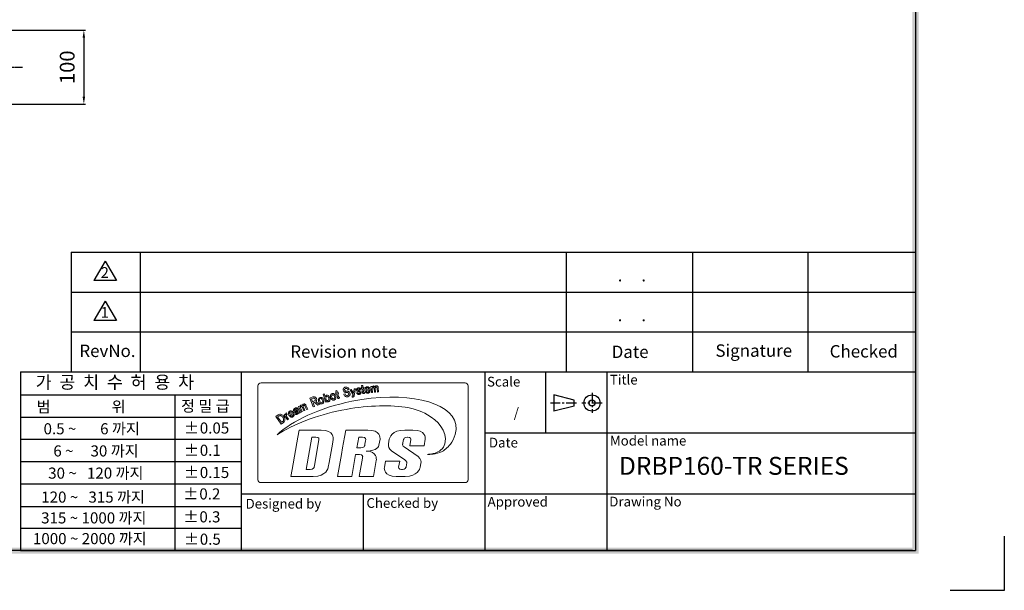
# Model space of a CAD drawing. Units: millimetres. Extents: x -65 to 24057, y -1582 to 10445.
# Drawn here: x 10993 to 12326, y 735 to 1507 of the extents above; entities that cross this region are included whole.
import ezdxf

# ---------------------------------------------------------------- set-up
doc = ezdxf.new("R2010")
doc.units = ezdxf.units.MM
doc.linetypes.add('CENTER', pattern=[2, 1.25, -0.25, 0.25, -0.25])
doc.layers.add('1', color=1, linetype='CENTER')
doc.layers.add('레이어 1', color=7, linetype='Continuous')
doc.styles.add('BOX', font='txt')
doc.styles.get("Standard").update_dxf_attribs({"font": 'txt', "bigfont": 'whgtxt.shx'})
doc.dimstyles.new('사본 ISO-25$0', dxfattribs={"dimtxt": 4, "dimasz": 3, "dimexe": 1.25, "dimexo": 0.625, "dimtad": 1, "dimdsep": 46, "dimtxsty": 'Standard', "dimcen": 2.5, "dimclrd": 5, "dimclre": 5, "dimclrt": 2, "dimadec": 0, "dimazin": 0, "dimtfac": 1, "dimtmove": 0, "dimatfit": 3, "dimfxl": 0, "dimarcsym": 0})

# ---------------------------------------------------------------- blocks, each defined once
blk = doc.blocks.new('block 3')
at = {"layer": '레이어 1', "color": 7, "lineweight": 0}
for points, knots in [([(19.815, -15.557), (19.815, -15.557), (19.815, -15.556), (19.815, -15.556), (19.818, -15.535), (19.861, -15.238), (19.398, -15.237), (19.398, -15.237), (19.385, -15.237), (19.385, -15.237), (19.385, -15.237), (19.131, -15.237), (19.131, -15.237), (19.131, -15.237), (18.645, -15.237), (18.645, -15.237), (18.645, -15.237), (18.602, -15.481), (18.602, -15.481), (18.602, -15.481), (18.408, -16.584), (18.408, -16.584), (18.408, -16.584), (18.365, -16.827), (18.365, -16.827), (18.365, -16.827), (18.851, -16.827), (18.851, -16.827), (18.851, -16.827), (19.104, -16.827), (19.104, -16.827), (19.104, -16.827), (19.133, -16.827), (19.133, -16.827), (19.582, -16.82), (19.643, -16.529), (19.647, -16.509), (19.647, -16.509), (19.647, -16.508), (19.647, -16.508), (19.647, -16.508), (19.676, -16.343), (19.676, -16.343), (19.676, -16.343), (19.786, -15.721), (19.786, -15.721), (19.786, -15.721), (19.815, -15.557), (19.815, -15.557)], [0, 0, 0, 0, 1, 1, 1, 2, 2, 2, 3, 3, 3, 4, 4, 4, 5, 5, 5, 6, 6, 6, 7, 7, 7, 8, 8, 8, 9, 9, 9, 10, 10, 10, 11, 11, 11, 12, 12, 12, 13, 13, 13, 14, 14, 14, 15, 15, 15, 16, 16, 16, 16]), ([(19.17, -16.458), (19.17, -16.458), (19.169, -16.458), (19.169, -16.458), (19.169, -16.458), (19.162, -16.501), (19.162, -16.501), (19.162, -16.501), (19.149, -16.583), (19.026, -16.584), (19.026, -16.584), (18.894, -16.584), (18.894, -16.584), (18.894, -16.584), (19.088, -15.481), (19.088, -15.481), (19.088, -15.481), (19.218, -15.481), (19.218, -15.481), (19.218, -15.481), (19.218, -15.481), (19.218, -15.481), (19.335, -15.481), (19.329, -15.553), (19.327, -15.563), (19.327, -15.563), (19.17, -16.458), (19.17, -16.458)], [0, 0, 0, 0, 1, 1, 1, 2, 2, 2, 3, 3, 3, 4, 4, 4, 5, 5, 5, 6, 6, 6, 7, 7, 7, 8, 8, 8, 9, 9, 9, 9]), ([(20.996, -15.237), (20.996, -15.237), (20.983, -15.237), (20.983, -15.237), (20.983, -15.237), (20.73, -15.237), (20.73, -15.237), (20.73, -15.237), (20.243, -15.237), (20.243, -15.237), (20.243, -15.237), (20.201, -15.481), (20.201, -15.481), (20.201, -15.481), (20.135, -15.851), (20.135, -15.851), (20.135, -15.851), (20.096, -16.075), (20.096, -16.075), (20.096, -16.075), (19.963, -16.827), (19.963, -16.827), (19.963, -16.827), (20.449, -16.827), (20.449, -16.827), (20.449, -16.827), (20.582, -16.075), (20.582, -16.075), (20.582, -16.075), (20.712, -16.075), (20.712, -16.075), (20.712, -16.075), (20.712, -16.075), (20.712, -16.075), (20.837, -16.075), (20.821, -16.158), (20.821, -16.158), (20.821, -16.158), (20.813, -16.201), (20.813, -16.201), (20.813, -16.201), (20.814, -16.201), (20.814, -16.201), (20.814, -16.201), (20.703, -16.827), (20.703, -16.827), (20.703, -16.827), (21.189, -16.827), (21.189, -16.827), (21.189, -16.827), (21.287, -16.274), (21.287, -16.274), (21.293, -16.226), (21.309, -15.97), (20.957, -15.962), (20.957, -15.962), (20.946, -15.962), (20.946, -15.962), (20.948, -15.962), (20.95, -15.962), (20.952, -15.962), (20.949, -15.962), (20.945, -15.961), (20.942, -15.961), (20.942, -15.961), (20.965, -15.961), (20.965, -15.961), (21.312, -15.955), (21.37, -15.789), (21.378, -15.758), (21.378, -15.758), (21.415, -15.549), (21.415, -15.549), (21.42, -15.501), (21.432, -15.238), (20.996, -15.237)], [0, 0, 0, 0, 1, 1, 1, 2, 2, 2, 3, 3, 3, 4, 4, 4, 5, 5, 5, 6, 6, 6, 7, 7, 7, 8, 8, 8, 9, 9, 9, 10, 10, 10, 11, 11, 11, 12, 12, 12, 13, 13, 13, 14, 14, 14, 15, 15, 15, 16, 16, 16, 17, 17, 17, 18, 18, 18, 19, 19, 19, 20, 20, 20, 21, 21, 21, 22, 22, 22, 23, 23, 23, 24, 24, 24, 25, 25, 25, 25]), ([(20.897, -15.725), (20.897, -15.725), (20.897, -15.725), (20.897, -15.725), (20.897, -15.725), (20.89, -15.768), (20.89, -15.768), (20.89, -15.768), (20.877, -15.85), (20.754, -15.851), (20.754, -15.851), (20.622, -15.851), (20.622, -15.851), (20.622, -15.851), (20.687, -15.481), (20.687, -15.481), (20.687, -15.481), (20.817, -15.481), (20.817, -15.481), (20.817, -15.481), (20.817, -15.481), (20.817, -15.481), (20.942, -15.481), (20.926, -15.564), (20.926, -15.564), (20.926, -15.564), (20.918, -15.607), (20.918, -15.607), (20.918, -15.607), (20.918, -15.607), (20.918, -15.607), (20.918, -15.607), (20.897, -15.725), (20.897, -15.725)], [0, 0, 0, 0, 1, 1, 1, 2, 2, 2, 3, 3, 3, 4, 4, 4, 5, 5, 5, 6, 6, 6, 7, 7, 7, 8, 8, 8, 9, 9, 9, 10, 10, 10, 11, 11, 11, 11]), ([(22.919, -15.778), (22.919, -15.778), (22.96, -15.549), (22.96, -15.549), (22.965, -15.5), (22.976, -15.238), (22.541, -15.237), (22.541, -15.237), (22.528, -15.237), (22.528, -15.237), (22.528, -15.237), (22.275, -15.237), (22.275, -15.237), (22.275, -15.237), (22.262, -15.237), (22.262, -15.237), (21.819, -15.238), (21.742, -15.51), (21.733, -15.552), (21.733, -15.552), (21.704, -15.714), (21.704, -15.714), (21.704, -15.714), (21.704, -15.714), (21.704, -15.714), (21.704, -15.714), (21.705, -15.713), (21.705, -15.713), (21.705, -15.714), (21.704, -15.715), (21.704, -15.716), (21.704, -15.716), (21.703, -15.731), (21.703, -15.731), (21.702, -15.777), (21.711, -15.875), (21.807, -15.946), (21.807, -15.946), (22.259, -16.259), (22.259, -16.259), (22.259, -16.259), (22.278, -16.272), (22.278, -16.272), (22.329, -16.308), (22.332, -16.341), (22.332, -16.353), (22.332, -16.353), (22.331, -16.356), (22.331, -16.356), (22.331, -16.356), (22.306, -16.501), (22.306, -16.501), (22.306, -16.501), (22.305, -16.505), (22.305, -16.505), (22.3, -16.522), (22.277, -16.579), (22.18, -16.584), (22.18, -16.584), (22.148, -16.584), (22.148, -16.584), (22.046, -16.579), (22.05, -16.514), (22.052, -16.503), (22.052, -16.503), (22.087, -16.301), (22.087, -16.301), (22.087, -16.301), (21.601, -16.301), (21.601, -16.301), (21.601, -16.301), (21.564, -16.513), (21.564, -16.513), (21.558, -16.554), (21.539, -16.82), (21.966, -16.827), (21.966, -16.827), (21.994, -16.827), (21.994, -16.827), (21.994, -16.827), (22.248, -16.827), (22.248, -16.827), (22.248, -16.827), (22.276, -16.827), (22.276, -16.827), (22.698, -16.821), (22.778, -16.564), (22.789, -16.515), (22.789, -16.515), (22.815, -16.371), (22.815, -16.371), (22.819, -16.34), (22.824, -16.221), (22.714, -16.139), (22.714, -16.139), (22.242, -15.812), (22.242, -15.812), (22.19, -15.776), (22.187, -15.742), (22.188, -15.73), (22.188, -15.73), (22.189, -15.726), (22.189, -15.726), (22.189, -15.726), (22.189, -15.726), (22.189, -15.726), (22.189, -15.726), (22.191, -15.715), (22.191, -15.715), (22.191, -15.715), (22.198, -15.671), (22.198, -15.671), (22.198, -15.671), (22.218, -15.562), (22.218, -15.562), (22.22, -15.551), (22.24, -15.481), (22.355, -15.481), (22.355, -15.481), (22.355, -15.481), (22.355, -15.481), (22.355, -15.481), (22.362, -15.481), (22.362, -15.481), (22.362, -15.481), (22.362, -15.481), (22.362, -15.481), (22.47, -15.481), (22.473, -15.542), (22.472, -15.56), (22.472, -15.56), (22.433, -15.778), (22.433, -15.778), (22.433, -15.778), (22.919, -15.778), (22.919, -15.778)], [0, 0, 0, 0, 1, 1, 1, 2, 2, 2, 3, 3, 3, 4, 4, 4, 5, 5, 5, 6, 6, 6, 7, 7, 7, 8, 8, 8, 9, 9, 9, 10, 10, 10, 11, 11, 11, 12, 12, 12, 13, 13, 13, 14, 14, 14, 15, 15, 15, 16, 16, 16, 17, 17, 17, 18, 18, 18, 19, 19, 19, 20, 20, 20, 21, 21, 21, 22, 22, 22, 23, 23, 23, 24, 24, 24, 25, 25, 25, 26, 26, 26, 27, 27, 27, 28, 28, 28, 29, 29, 29, 30, 30, 30, 31, 31, 31, 32, 32, 32, 33, 33, 33, 34, 34, 34, 35, 35, 35, 36, 36, 36, 37, 37, 37, 38, 38, 38, 39, 39, 39, 40, 40, 40, 41, 41, 41, 42, 42, 42, 43, 43, 43, 44, 44, 44, 45, 45, 45, 45])]:
    blk.add_open_spline(points, degree=3, knots=knots, dxfattribs=at)
blk = doc.blocks.new('block 4')
at = {"layer": '레이어 1', "color": 7, "lineweight": 0}
for points, knots in [([(20.26, -14.097), (20.245, -14.094), (20.231, -14.087), (20.22, -14.078), (20.208, -14.07), (20.198, -14.059), (20.19, -14.047), (20.183, -14.034), (20.178, -14.021), (20.176, -14.007), (20.176, -14.007), (20.218, -13.998), (20.218, -13.998), (20.223, -14.019), (20.233, -14.034), (20.248, -14.044), (20.264, -14.054), (20.281, -14.057), (20.3, -14.053), (20.317, -14.05), (20.329, -14.043), (20.337, -14.033), (20.345, -14.023), (20.349, -14.011), (20.349, -13.998), (20.348, -13.987), (20.345, -13.979), (20.34, -13.973), (20.335, -13.967), (20.328, -13.963), (20.321, -13.959), (20.313, -13.956), (20.305, -13.954), (20.296, -13.953), (20.287, -13.952), (20.279, -13.951), (20.272, -13.951), (20.269, -13.95), (20.265, -13.95), (20.262, -13.95), (20.258, -13.95), (20.254, -13.95), (20.251, -13.949), (20.247, -13.949), (20.244, -13.949), (20.24, -13.948), (20.237, -13.948), (20.233, -13.947), (20.229, -13.946), (20.21, -13.942), (20.194, -13.935), (20.181, -13.923), (20.168, -13.912), (20.16, -13.896), (20.157, -13.875), (20.155, -13.865), (20.155, -13.855), (20.157, -13.844), (20.159, -13.833), (20.163, -13.823), (20.169, -13.813), (20.176, -13.803), (20.184, -13.794), (20.195, -13.786), (20.206, -13.778), (20.22, -13.773), (20.236, -13.769), (20.254, -13.765), (20.271, -13.766), (20.285, -13.77), (20.299, -13.775), (20.311, -13.782), (20.322, -13.791), (20.331, -13.799), (20.339, -13.809), (20.345, -13.82), (20.351, -13.831), (20.355, -13.841), (20.356, -13.849), (20.356, -13.849), (20.314, -13.859), (20.314, -13.859), (20.31, -13.843), (20.303, -13.831), (20.291, -13.822), (20.279, -13.812), (20.264, -13.809), (20.246, -13.813), (20.228, -13.817), (20.216, -13.824), (20.21, -13.835), (20.204, -13.846), (20.202, -13.857), (20.204, -13.868), (20.206, -13.88), (20.211, -13.889), (20.22, -13.894), (20.228, -13.899), (20.238, -13.902), (20.247, -13.904), (20.25, -13.904), (20.253, -13.905), (20.256, -13.905), (20.259, -13.905), (20.262, -13.906), (20.266, -13.906), (20.269, -13.906), (20.272, -13.906), (20.275, -13.906), (20.279, -13.907), (20.283, -13.907), (20.286, -13.907), (20.294, -13.908), (20.301, -13.909), (20.309, -13.91), (20.317, -13.911), (20.325, -13.913), (20.333, -13.915), (20.348, -13.92), (20.362, -13.928), (20.373, -13.941), (20.385, -13.953), (20.392, -13.969), (20.394, -13.987), (20.396, -13.999), (20.395, -14.011), (20.392, -14.022), (20.39, -14.034), (20.385, -14.045), (20.378, -14.055), (20.371, -14.065), (20.362, -14.074), (20.35, -14.081), (20.338, -14.088), (20.325, -14.094), (20.309, -14.097), (20.291, -14.101), (20.275, -14.101), (20.26, -14.097)], [0, 0, 0, 0, 1, 1, 1, 2, 2, 2, 3, 3, 3, 4, 4, 4, 5, 5, 5, 6, 6, 6, 7, 7, 7, 8, 8, 8, 9, 9, 9, 10, 10, 10, 11, 11, 11, 12, 12, 12, 13, 13, 13, 14, 14, 14, 15, 15, 15, 16, 16, 16, 17, 17, 17, 18, 18, 18, 19, 19, 19, 20, 20, 20, 21, 21, 21, 22, 22, 22, 23, 23, 23, 24, 24, 24, 25, 25, 25, 26, 26, 26, 27, 27, 27, 28, 28, 28, 29, 29, 29, 30, 30, 30, 31, 31, 31, 32, 32, 32, 33, 33, 33, 34, 34, 34, 35, 35, 35, 36, 36, 36, 37, 37, 37, 38, 38, 38, 39, 39, 39, 40, 40, 40, 41, 41, 41, 42, 42, 42, 43, 43, 43, 44, 44, 44, 45, 45, 45, 46, 46, 46, 46]), ([(20.669, -14.02), (20.657, -14.016), (20.648, -14.011), (20.64, -14.004), (20.632, -13.998), (20.626, -13.99), (20.622, -13.983), (20.618, -13.975), (20.616, -13.968), (20.615, -13.962), (20.615, -13.962), (20.653, -13.955), (20.653, -13.955), (20.654, -13.964), (20.66, -13.972), (20.668, -13.978), (20.677, -13.984), (20.688, -13.985), (20.701, -13.983), (20.712, -13.982), (20.721, -13.978), (20.726, -13.972), (20.732, -13.966), (20.735, -13.96), (20.734, -13.953), (20.734, -13.947), (20.732, -13.942), (20.728, -13.939), (20.724, -13.935), (20.719, -13.932), (20.712, -13.93), (20.707, -13.929), (20.702, -13.928), (20.697, -13.927), (20.691, -13.926), (20.686, -13.925), (20.681, -13.925), (20.678, -13.924), (20.675, -13.924), (20.673, -13.924), (20.67, -13.923), (20.668, -13.923), (20.665, -13.923), (20.663, -13.922), (20.661, -13.922), (20.658, -13.922), (20.656, -13.921), (20.654, -13.921), (20.652, -13.92), (20.639, -13.917), (20.628, -13.912), (20.62, -13.904), (20.612, -13.896), (20.608, -13.885), (20.607, -13.871), (20.606, -13.864), (20.606, -13.856), (20.609, -13.848), (20.611, -13.841), (20.614, -13.833), (20.62, -13.826), (20.625, -13.82), (20.631, -13.814), (20.64, -13.809), (20.648, -13.804), (20.657, -13.8), (20.669, -13.798), (20.68, -13.796), (20.691, -13.797), (20.701, -13.799), (20.712, -13.802), (20.72, -13.806), (20.728, -13.811), (20.735, -13.816), (20.74, -13.823), (20.745, -13.83), (20.749, -13.837), (20.752, -13.845), (20.753, -13.852), (20.753, -13.852), (20.716, -13.858), (20.716, -13.858), (20.715, -13.852), (20.711, -13.847), (20.704, -13.841), (20.697, -13.836), (20.688, -13.834), (20.677, -13.836), (20.666, -13.838), (20.658, -13.841), (20.652, -13.846), (20.647, -13.851), (20.645, -13.857), (20.645, -13.865), (20.646, -13.872), (20.649, -13.877), (20.653, -13.88), (20.658, -13.883), (20.664, -13.885), (20.671, -13.887), (20.676, -13.888), (20.681, -13.889), (20.687, -13.889), (20.692, -13.89), (20.697, -13.89), (20.702, -13.891), (20.708, -13.891), (20.713, -13.892), (20.718, -13.893), (20.723, -13.894), (20.728, -13.895), (20.733, -13.897), (20.751, -13.904), (20.763, -13.913), (20.769, -13.926), (20.775, -13.939), (20.776, -13.952), (20.772, -13.965), (20.769, -13.979), (20.762, -13.991), (20.751, -14.001), (20.739, -14.012), (20.725, -14.019), (20.709, -14.022), (20.693, -14.024), (20.68, -14.024), (20.669, -14.02)], [0, 0, 0, 0, 1, 1, 1, 2, 2, 2, 3, 3, 3, 4, 4, 4, 5, 5, 5, 6, 6, 6, 7, 7, 7, 8, 8, 8, 9, 9, 9, 10, 10, 10, 11, 11, 11, 12, 12, 12, 13, 13, 13, 14, 14, 14, 15, 15, 15, 16, 16, 16, 17, 17, 17, 18, 18, 18, 19, 19, 19, 20, 20, 20, 21, 21, 21, 22, 22, 22, 23, 23, 23, 24, 24, 24, 25, 25, 25, 26, 26, 26, 27, 27, 27, 28, 28, 28, 29, 29, 29, 30, 30, 30, 31, 31, 31, 32, 32, 32, 33, 33, 33, 34, 34, 34, 35, 35, 35, 36, 36, 36, 37, 37, 37, 38, 38, 38, 39, 39, 39, 40, 40, 40, 41, 41, 41, 42, 42, 42, 42]), ([(20.852, -13.927), (20.852, -13.929), (20.853, -13.931), (20.853, -13.933), (20.853, -13.934), (20.854, -13.936), (20.854, -13.938), (20.855, -13.94), (20.855, -13.941), (20.856, -13.943), (20.857, -13.944), (20.859, -13.945), (20.86, -13.946), (20.863, -13.948), (20.866, -13.949), (20.869, -13.949), (20.872, -13.95), (20.876, -13.949), (20.881, -13.949), (20.881, -13.949), (20.886, -13.986), (20.886, -13.986), (20.886, -13.986), (20.863, -13.989), (20.863, -13.989), (20.856, -13.99), (20.849, -13.99), (20.844, -13.988), (20.838, -13.986), (20.833, -13.983), (20.829, -13.979), (20.824, -13.975), (20.821, -13.97), (20.818, -13.964), (20.816, -13.958), (20.814, -13.95), (20.813, -13.941), (20.813, -13.941), (20.796, -13.823), (20.796, -13.823), (20.796, -13.823), (20.774, -13.826), (20.774, -13.826), (20.774, -13.826), (20.768, -13.788), (20.768, -13.788), (20.768, -13.788), (20.79, -13.785), (20.79, -13.785), (20.79, -13.785), (20.781, -13.72), (20.781, -13.72), (20.781, -13.72), (20.822, -13.714), (20.822, -13.714), (20.822, -13.714), (20.831, -13.779), (20.831, -13.779), (20.831, -13.779), (20.857, -13.775), (20.857, -13.775), (20.857, -13.775), (20.862, -13.814), (20.862, -13.814), (20.862, -13.814), (20.836, -13.817), (20.836, -13.817), (20.836, -13.817), (20.852, -13.927), (20.852, -13.927)], [0, 0, 0, 0, 1, 1, 1, 2, 2, 2, 3, 3, 3, 4, 4, 4, 5, 5, 5, 6, 6, 6, 7, 7, 7, 8, 8, 8, 9, 9, 9, 10, 10, 10, 11, 11, 11, 12, 12, 12, 13, 13, 13, 14, 14, 14, 15, 15, 15, 16, 16, 16, 17, 17, 17, 18, 18, 18, 19, 19, 19, 20, 20, 20, 21, 21, 21, 22, 22, 22, 23, 23, 23, 23]), ([(20.945, -13.908), (20.949, -13.915), (20.953, -13.921), (20.958, -13.926), (20.963, -13.931), (20.968, -13.935), (20.974, -13.938), (20.981, -13.941), (20.988, -13.942), (20.995, -13.941), (21.006, -13.94), (21.015, -13.936), (21.021, -13.93), (21.027, -13.924), (21.031, -13.918), (21.033, -13.912), (21.033, -13.912), (21.075, -13.907), (21.075, -13.907), (21.074, -13.914), (21.071, -13.921), (21.068, -13.929), (21.064, -13.937), (21.06, -13.944), (21.054, -13.95), (21.048, -13.957), (21.041, -13.963), (21.032, -13.968), (21.023, -13.973), (21.012, -13.976), (21, -13.978), (20.987, -13.98), (20.974, -13.978), (20.962, -13.974), (20.95, -13.969), (20.94, -13.963), (20.93, -13.954), (20.921, -13.945), (20.914, -13.934), (20.908, -13.921), (20.902, -13.908), (20.898, -13.894), (20.896, -13.879), (20.894, -13.863), (20.895, -13.849), (20.897, -13.835), (20.9, -13.821), (20.904, -13.808), (20.911, -13.797), (20.917, -13.786), (20.926, -13.777), (20.936, -13.77), (20.947, -13.763), (20.959, -13.758), (20.973, -13.756), (20.985, -13.755), (20.997, -13.756), (21.008, -13.76), (21.02, -13.764), (21.031, -13.77), (21.04, -13.78), (21.05, -13.789), (21.058, -13.801), (21.064, -13.816), (21.071, -13.831), (21.074, -13.849), (21.076, -13.87), (21.076, -13.87), (20.939, -13.887), (20.939, -13.887), (20.94, -13.894), (20.942, -13.901), (20.945, -13.908)], [0, 0, 0, 0, 1, 1, 1, 2, 2, 2, 3, 3, 3, 4, 4, 4, 5, 5, 5, 6, 6, 6, 7, 7, 7, 8, 8, 8, 9, 9, 9, 10, 10, 10, 11, 11, 11, 12, 12, 12, 13, 13, 13, 14, 14, 14, 15, 15, 15, 16, 16, 16, 17, 17, 17, 18, 18, 18, 19, 19, 19, 20, 20, 20, 21, 21, 21, 22, 22, 22, 23, 23, 23, 24, 24, 24, 24]), ([(20.946, -13.812), (20.939, -13.823), (20.935, -13.836), (20.936, -13.852), (20.936, -13.852), (21.03, -13.84), (21.03, -13.84), (21.026, -13.824), (21.019, -13.812), (21.01, -13.804), (21, -13.796), (20.989, -13.792), (20.977, -13.794), (20.964, -13.795), (20.954, -13.802), (20.946, -13.812)], [0, 0, 0, 0, 1, 1, 1, 2, 2, 2, 3, 3, 3, 4, 4, 4, 5, 5, 5, 5]), ([(21.313, -13.812), (21.312, -13.798), (21.309, -13.786), (21.304, -13.777), (21.299, -13.769), (21.292, -13.765), (21.281, -13.766), (21.271, -13.767), (21.264, -13.773), (21.259, -13.782), (21.253, -13.792), (21.251, -13.805), (21.253, -13.822), (21.253, -13.822), (21.264, -13.945), (21.264, -13.945), (21.264, -13.945), (21.223, -13.948), (21.223, -13.948), (21.223, -13.948), (21.212, -13.821), (21.212, -13.821), (21.211, -13.806), (21.208, -13.795), (21.203, -13.786), (21.198, -13.778), (21.191, -13.774), (21.18, -13.775), (21.17, -13.776), (21.163, -13.782), (21.158, -13.791), (21.153, -13.801), (21.151, -13.814), (21.152, -13.831), (21.152, -13.831), (21.163, -13.954), (21.163, -13.954), (21.163, -13.954), (21.122, -13.957), (21.122, -13.957), (21.122, -13.957), (21.104, -13.748), (21.104, -13.748), (21.104, -13.748), (21.145, -13.744), (21.145, -13.744), (21.145, -13.744), (21.146, -13.763), (21.146, -13.763), (21.15, -13.757), (21.156, -13.75), (21.164, -13.744), (21.172, -13.737), (21.181, -13.733), (21.192, -13.732), (21.202, -13.732), (21.21, -13.734), (21.219, -13.739), (21.227, -13.744), (21.233, -13.751), (21.238, -13.759), (21.244, -13.748), (21.252, -13.74), (21.261, -13.733), (21.27, -13.727), (21.281, -13.724), (21.295, -13.724), (21.303, -13.724), (21.311, -13.726), (21.318, -13.73), (21.325, -13.733), (21.33, -13.738), (21.335, -13.745), (21.34, -13.751), (21.344, -13.758), (21.347, -13.766), (21.349, -13.774), (21.351, -13.782), (21.352, -13.791), (21.352, -13.791), (21.365, -13.936), (21.365, -13.936), (21.365, -13.936), (21.324, -13.94), (21.324, -13.94), (21.324, -13.94), (21.313, -13.812), (21.313, -13.812)], [0, 0, 0, 0, 1, 1, 1, 2, 2, 2, 3, 3, 3, 4, 4, 4, 5, 5, 5, 6, 6, 6, 7, 7, 7, 8, 8, 8, 9, 9, 9, 10, 10, 10, 11, 11, 11, 12, 12, 12, 13, 13, 13, 14, 14, 14, 15, 15, 15, 16, 16, 16, 17, 17, 17, 18, 18, 18, 19, 19, 19, 20, 20, 20, 21, 21, 21, 22, 22, 22, 23, 23, 23, 24, 24, 24, 25, 25, 25, 26, 26, 26, 27, 27, 27, 28, 28, 28, 29, 29, 29, 29]), ([(19.173, -14.293), (19.173, -14.293), (19.126, -14.311), (19.126, -14.311), (19.126, -14.311), (19.171, -14.428), (19.171, -14.428), (19.171, -14.428), (19.13, -14.444), (19.13, -14.444), (19.13, -14.444), (19.016, -14.148), (19.016, -14.148), (19.016, -14.148), (19.123, -14.107), (19.123, -14.107), (19.135, -14.102), (19.148, -14.1), (19.16, -14.101), (19.172, -14.101), (19.184, -14.104), (19.195, -14.109), (19.206, -14.114), (19.216, -14.121), (19.224, -14.129), (19.233, -14.138), (19.24, -14.149), (19.244, -14.161), (19.252, -14.181), (19.253, -14.202), (19.248, -14.222), (19.243, -14.242), (19.234, -14.259), (19.219, -14.271), (19.219, -14.271), (19.34, -14.363), (19.34, -14.363), (19.34, -14.363), (19.29, -14.383), (19.29, -14.383), (19.29, -14.383), (19.173, -14.293), (19.173, -14.293)], [0, 0, 0, 0, 1, 1, 1, 2, 2, 2, 3, 3, 3, 4, 4, 4, 5, 5, 5, 6, 6, 6, 7, 7, 7, 8, 8, 8, 9, 9, 9, 10, 10, 10, 11, 11, 11, 12, 12, 12, 13, 13, 13, 14, 14, 14, 14]), ([(19.4, -14.343), (19.387, -14.341), (19.375, -14.337), (19.364, -14.329), (19.353, -14.322), (19.344, -14.313), (19.335, -14.301), (19.327, -14.29), (19.32, -14.276), (19.315, -14.262), (19.31, -14.247), (19.307, -14.233), (19.307, -14.218), (19.306, -14.204), (19.308, -14.191), (19.312, -14.178), (19.316, -14.166), (19.323, -14.155), (19.331, -14.146), (19.34, -14.136), (19.351, -14.129), (19.365, -14.124), (19.378, -14.12), (19.391, -14.119), (19.403, -14.121), (19.416, -14.123), (19.428, -14.127), (19.439, -14.134), (19.45, -14.142), (19.459, -14.151), (19.468, -14.163), (19.476, -14.174), (19.483, -14.187), (19.488, -14.202), (19.493, -14.216), (19.496, -14.231), (19.496, -14.245), (19.497, -14.26), (19.495, -14.273), (19.491, -14.285), (19.487, -14.298), (19.481, -14.309), (19.472, -14.318), (19.463, -14.328), (19.452, -14.335), (19.439, -14.339), (19.425, -14.344), (19.412, -14.345), (19.4, -14.343)], [0, 0, 0, 0, 1, 1, 1, 2, 2, 2, 3, 3, 3, 4, 4, 4, 5, 5, 5, 6, 6, 6, 7, 7, 7, 8, 8, 8, 9, 9, 9, 10, 10, 10, 11, 11, 11, 12, 12, 12, 13, 13, 13, 14, 14, 14, 15, 15, 15, 16, 16, 16, 16]), ([(19.621, -14.269), (19.61, -14.266), (19.6, -14.262), (19.59, -14.255), (19.59, -14.255), (19.596, -14.277), (19.596, -14.277), (19.596, -14.277), (19.558, -14.289), (19.558, -14.289), (19.558, -14.289), (19.47, -14.01), (19.47, -14.01), (19.47, -14.01), (19.509, -13.998), (19.509, -13.998), (19.509, -13.998), (19.54, -14.095), (19.54, -14.095), (19.544, -14.084), (19.55, -14.075), (19.558, -14.067), (19.566, -14.059), (19.575, -14.053), (19.586, -14.05), (19.598, -14.046), (19.61, -14.045), (19.622, -14.048), (19.633, -14.05), (19.644, -14.055), (19.654, -14.062), (19.664, -14.07), (19.673, -14.08), (19.68, -14.092), (19.688, -14.104), (19.695, -14.118), (19.7, -14.133), (19.705, -14.149), (19.707, -14.164), (19.708, -14.178), (19.708, -14.193), (19.706, -14.206), (19.702, -14.218), (19.699, -14.23), (19.693, -14.24), (19.684, -14.248), (19.676, -14.257), (19.666, -14.263), (19.654, -14.267), (19.644, -14.27), (19.633, -14.271), (19.621, -14.269)], [0, 0, 0, 0, 1, 1, 1, 2, 2, 2, 3, 3, 3, 4, 4, 4, 5, 5, 5, 6, 6, 6, 7, 7, 7, 8, 8, 8, 9, 9, 9, 10, 10, 10, 11, 11, 11, 12, 12, 12, 13, 13, 13, 14, 14, 14, 15, 15, 15, 16, 16, 16, 17, 17, 17, 17]), ([(19.56, -14.12), (19.556, -14.136), (19.556, -14.154), (19.563, -14.176), (19.57, -14.198), (19.58, -14.213), (19.593, -14.224), (19.606, -14.234), (19.62, -14.237), (19.635, -14.232), (19.649, -14.228), (19.659, -14.218), (19.663, -14.202), (19.668, -14.186), (19.667, -14.167), (19.66, -14.145), (19.654, -14.124), (19.644, -14.108), (19.631, -14.098), (19.618, -14.087), (19.604, -14.084), (19.59, -14.089), (19.575, -14.093), (19.565, -14.104), (19.56, -14.12)], [0, 0, 0, 0, 1, 1, 1, 2, 2, 2, 3, 3, 3, 4, 4, 4, 5, 5, 5, 6, 6, 6, 7, 7, 7, 8, 8, 8, 8]), ([(19.804, -14.214), (19.792, -14.211), (19.78, -14.206), (19.77, -14.198), (19.759, -14.19), (19.75, -14.18), (19.743, -14.168), (19.735, -14.156), (19.729, -14.143), (19.725, -14.128), (19.721, -14.113), (19.719, -14.098), (19.719, -14.084), (19.719, -14.069), (19.722, -14.056), (19.726, -14.044), (19.731, -14.032), (19.738, -14.022), (19.748, -14.013), (19.757, -14.004), (19.768, -13.997), (19.782, -13.994), (19.796, -13.99), (19.809, -13.989), (19.821, -13.992), (19.834, -13.995), (19.845, -14), (19.856, -14.008), (19.866, -14.016), (19.875, -14.025), (19.883, -14.038), (19.891, -14.05), (19.897, -14.063), (19.901, -14.078), (19.905, -14.093), (19.907, -14.108), (19.907, -14.122), (19.906, -14.136), (19.904, -14.15), (19.899, -14.162), (19.894, -14.174), (19.887, -14.185), (19.878, -14.193), (19.869, -14.202), (19.857, -14.208), (19.844, -14.212), (19.83, -14.216), (19.817, -14.217), (19.804, -14.214)], [0, 0, 0, 0, 1, 1, 1, 2, 2, 2, 3, 3, 3, 4, 4, 4, 5, 5, 5, 6, 6, 6, 7, 7, 7, 8, 8, 8, 9, 9, 9, 10, 10, 10, 11, 11, 11, 12, 12, 12, 13, 13, 13, 14, 14, 14, 15, 15, 15, 16, 16, 16, 16]), ([(19.763, -14.062), (19.758, -14.078), (19.758, -14.096), (19.764, -14.117), (19.77, -14.137), (19.779, -14.153), (19.792, -14.164), (19.805, -14.175), (19.818, -14.178), (19.833, -14.174), (19.847, -14.17), (19.857, -14.16), (19.863, -14.144), (19.868, -14.128), (19.868, -14.109), (19.862, -14.089), (19.856, -14.069), (19.847, -14.053), (19.834, -14.042), (19.821, -14.031), (19.807, -14.028), (19.793, -14.032), (19.778, -14.036), (19.769, -14.046), (19.763, -14.062)], [0, 0, 0, 0, 1, 1, 1, 2, 2, 2, 3, 3, 3, 4, 4, 4, 5, 5, 5, 6, 6, 6, 7, 7, 7, 8, 8, 8, 8]), ([(19.995, -14.097), (19.995, -14.099), (19.996, -14.1), (19.996, -14.102), (19.997, -14.104), (19.997, -14.106), (19.998, -14.108), (19.999, -14.109), (20, -14.111), (20.001, -14.112), (20.002, -14.113), (20.003, -14.114), (20.005, -14.115), (20.008, -14.117), (20.011, -14.117), (20.014, -14.117), (20.017, -14.117), (20.021, -14.116), (20.026, -14.115), (20.026, -14.115), (20.035, -14.152), (20.035, -14.152), (20.035, -14.152), (20.012, -14.158), (20.012, -14.158), (20.005, -14.159), (19.999, -14.159), (19.993, -14.158), (19.987, -14.157), (19.982, -14.154), (19.977, -14.151), (19.973, -14.148), (19.969, -14.143), (19.965, -14.137), (19.962, -14.131), (19.959, -14.124), (19.957, -14.115), (19.957, -14.115), (19.927, -14), (19.927, -14), (19.927, -14), (19.906, -14.005), (19.906, -14.005), (19.906, -14.005), (19.896, -13.968), (19.896, -13.968), (19.896, -13.968), (19.917, -13.963), (19.917, -13.963), (19.917, -13.963), (19.901, -13.899), (19.901, -13.899), (19.901, -13.899), (19.941, -13.889), (19.941, -13.889), (19.941, -13.889), (19.957, -13.952), (19.957, -13.952), (19.957, -13.952), (19.982, -13.946), (19.982, -13.946), (19.982, -13.946), (19.992, -13.983), (19.992, -13.983), (19.992, -13.983), (19.967, -13.989), (19.967, -13.989), (19.967, -13.989), (19.995, -14.097), (19.995, -14.097)], [0, 0, 0, 0, 1, 1, 1, 2, 2, 2, 3, 3, 3, 4, 4, 4, 5, 5, 5, 6, 6, 6, 7, 7, 7, 8, 8, 8, 9, 9, 9, 10, 10, 10, 11, 11, 11, 12, 12, 12, 13, 13, 13, 14, 14, 14, 15, 15, 15, 16, 16, 16, 17, 17, 17, 18, 18, 18, 19, 19, 19, 20, 20, 20, 21, 21, 21, 22, 22, 22, 23, 23, 23, 23]), ([(20.526, -14.082), (20.523, -14.089), (20.519, -14.094), (20.515, -14.097), (20.511, -14.101), (20.506, -14.104), (20.5, -14.106), (20.495, -14.108), (20.49, -14.109), (20.485, -14.11), (20.485, -14.11), (20.465, -14.114), (20.465, -14.114), (20.465, -14.114), (20.458, -14.075), (20.458, -14.075), (20.458, -14.075), (20.476, -14.072), (20.476, -14.072), (20.48, -14.071), (20.483, -14.069), (20.486, -14.067), (20.488, -14.064), (20.49, -14.061), (20.491, -14.058), (20.493, -14.055), (20.493, -14.051), (20.494, -14.047), (20.495, -14.043), (20.495, -14.04), (20.496, -14.036), (20.496, -14.036), (20.391, -13.858), (20.391, -13.858), (20.391, -13.858), (20.433, -13.85), (20.433, -13.85), (20.433, -13.85), (20.507, -13.975), (20.507, -13.975), (20.507, -13.975), (20.529, -13.832), (20.529, -13.832), (20.529, -13.832), (20.572, -13.824), (20.572, -13.824), (20.572, -13.824), (20.534, -14.06), (20.534, -14.06), (20.532, -14.067), (20.53, -14.075), (20.526, -14.082)], [0, 0, 0, 0, 1, 1, 1, 2, 2, 2, 3, 3, 3, 4, 4, 4, 5, 5, 5, 6, 6, 6, 7, 7, 7, 8, 8, 8, 9, 9, 9, 10, 10, 10, 11, 11, 11, 12, 12, 12, 13, 13, 13, 14, 14, 14, 15, 15, 15, 16, 16, 16, 17, 17, 17, 17]), ([(18.644, -14.655), (18.641, -14.651), (18.638, -14.647), (18.635, -14.642), (18.632, -14.652), (18.627, -14.663), (18.62, -14.673), (18.612, -14.684), (18.603, -14.693), (18.594, -14.699), (18.579, -14.709), (18.564, -14.713), (18.548, -14.712), (18.533, -14.711), (18.52, -14.703), (18.509, -14.687), (18.499, -14.672), (18.495, -14.657), (18.497, -14.642), (18.5, -14.627), (18.506, -14.614), (18.516, -14.603), (18.52, -14.599), (18.524, -14.595), (18.528, -14.591), (18.532, -14.588), (18.536, -14.584), (18.541, -14.581), (18.543, -14.58), (18.546, -14.578), (18.549, -14.575), (18.552, -14.573), (18.556, -14.57), (18.56, -14.567), (18.563, -14.564), (18.566, -14.561), (18.57, -14.558), (18.573, -14.555), (18.575, -14.552), (18.577, -14.549), (18.578, -14.547), (18.579, -14.544), (18.579, -14.541), (18.58, -14.538), (18.579, -14.534), (18.577, -14.53), (18.573, -14.523), (18.567, -14.519), (18.558, -14.517), (18.549, -14.515), (18.538, -14.517), (18.526, -14.524), (18.514, -14.53), (18.506, -14.538), (18.502, -14.548), (18.498, -14.559), (18.499, -14.568), (18.504, -14.578), (18.504, -14.578), (18.471, -14.595), (18.471, -14.595), (18.465, -14.586), (18.461, -14.576), (18.461, -14.566), (18.46, -14.556), (18.461, -14.547), (18.465, -14.537), (18.468, -14.527), (18.474, -14.519), (18.481, -14.51), (18.489, -14.502), (18.498, -14.495), (18.508, -14.49), (18.518, -14.485), (18.528, -14.481), (18.539, -14.479), (18.549, -14.477), (18.559, -14.477), (18.569, -14.479), (18.578, -14.481), (18.587, -14.484), (18.595, -14.49), (18.603, -14.495), (18.609, -14.502), (18.614, -14.512), (18.614, -14.512), (18.668, -14.615), (18.668, -14.615), (18.672, -14.623), (18.676, -14.63), (18.681, -14.635), (18.685, -14.64), (18.688, -14.642), (18.689, -14.644), (18.689, -14.644), (18.652, -14.663), (18.652, -14.663), (18.65, -14.661), (18.648, -14.659), (18.644, -14.655)], [0, 0, 0, 0, 1, 1, 1, 2, 2, 2, 3, 3, 3, 4, 4, 4, 5, 5, 5, 6, 6, 6, 7, 7, 7, 8, 8, 8, 9, 9, 9, 10, 10, 10, 11, 11, 11, 12, 12, 12, 13, 13, 13, 14, 14, 14, 15, 15, 15, 16, 16, 16, 17, 17, 17, 18, 18, 18, 19, 19, 19, 20, 20, 20, 21, 21, 21, 22, 22, 22, 23, 23, 23, 24, 24, 24, 25, 25, 25, 26, 26, 26, 27, 27, 27, 28, 28, 28, 29, 29, 29, 30, 30, 30, 31, 31, 31, 32, 32, 32, 33, 33, 33, 33]), ([(18.85, -14.425), (18.844, -14.412), (18.838, -14.402), (18.83, -14.395), (18.823, -14.389), (18.815, -14.388), (18.805, -14.392), (18.796, -14.397), (18.791, -14.405), (18.789, -14.415), (18.788, -14.426), (18.79, -14.439), (18.798, -14.455), (18.798, -14.455), (18.849, -14.567), (18.849, -14.567), (18.849, -14.567), (18.813, -14.584), (18.813, -14.584), (18.813, -14.584), (18.759, -14.467), (18.759, -14.467), (18.753, -14.454), (18.746, -14.445), (18.738, -14.438), (18.731, -14.431), (18.723, -14.43), (18.713, -14.435), (18.704, -14.44), (18.699, -14.447), (18.697, -14.458), (18.696, -14.469), (18.699, -14.482), (18.706, -14.497), (18.706, -14.497), (18.758, -14.609), (18.758, -14.609), (18.758, -14.609), (18.721, -14.626), (18.721, -14.626), (18.721, -14.626), (18.632, -14.436), (18.632, -14.436), (18.632, -14.436), (18.669, -14.418), (18.669, -14.418), (18.669, -14.418), (18.677, -14.436), (18.677, -14.436), (18.679, -14.428), (18.682, -14.42), (18.687, -14.411), (18.692, -14.402), (18.7, -14.396), (18.71, -14.391), (18.719, -14.387), (18.728, -14.386), (18.737, -14.388), (18.746, -14.39), (18.755, -14.394), (18.762, -14.401), (18.764, -14.388), (18.769, -14.377), (18.775, -14.368), (18.781, -14.359), (18.79, -14.353), (18.803, -14.348), (18.812, -14.345), (18.82, -14.344), (18.827, -14.346), (18.835, -14.347), (18.842, -14.35), (18.849, -14.354), (18.855, -14.358), (18.861, -14.363), (18.867, -14.37), (18.872, -14.377), (18.876, -14.384), (18.88, -14.391), (18.88, -14.391), (18.941, -14.524), (18.941, -14.524), (18.941, -14.524), (18.904, -14.541), (18.904, -14.541), (18.904, -14.541), (18.85, -14.425), (18.85, -14.425)], [0, 0, 0, 0, 1, 1, 1, 2, 2, 2, 3, 3, 3, 4, 4, 4, 5, 5, 5, 6, 6, 6, 7, 7, 7, 8, 8, 8, 9, 9, 9, 10, 10, 10, 11, 11, 11, 12, 12, 12, 13, 13, 13, 14, 14, 14, 15, 15, 15, 16, 16, 16, 17, 17, 17, 18, 18, 18, 19, 19, 19, 20, 20, 20, 21, 21, 21, 22, 22, 22, 23, 23, 23, 24, 24, 24, 25, 25, 25, 26, 26, 26, 27, 27, 27, 28, 28, 28, 29, 29, 29, 29]), ([(19.071, -14.174), (19.071, -14.174), (19.108, -14.268), (19.108, -14.268), (19.108, -14.268), (19.169, -14.245), (19.169, -14.245), (19.183, -14.24), (19.193, -14.231), (19.2, -14.22), (19.207, -14.208), (19.208, -14.194), (19.201, -14.178), (19.195, -14.162), (19.186, -14.152), (19.173, -14.148), (19.16, -14.144), (19.147, -14.145), (19.133, -14.15), (19.133, -14.15), (19.071, -14.174), (19.071, -14.174)], [0, 0, 0, 0, 1, 1, 1, 2, 2, 2, 3, 3, 3, 4, 4, 4, 5, 5, 5, 6, 6, 6, 7, 7, 7, 7]), ([(19.35, -14.194), (19.346, -14.21), (19.347, -14.229), (19.354, -14.248), (19.361, -14.268), (19.371, -14.283), (19.384, -14.294), (19.398, -14.304), (19.412, -14.307), (19.426, -14.302), (19.44, -14.297), (19.449, -14.286), (19.454, -14.27), (19.458, -14.253), (19.457, -14.235), (19.45, -14.215), (19.443, -14.195), (19.433, -14.18), (19.419, -14.17), (19.406, -14.16), (19.392, -14.157), (19.377, -14.162), (19.363, -14.167), (19.354, -14.178), (19.35, -14.194)], [0, 0, 0, 0, 1, 1, 1, 2, 2, 2, 3, 3, 3, 4, 4, 4, 5, 5, 5, 6, 6, 6, 7, 7, 7, 8, 8, 8, 8]), ([(18.033, -15.037), (18.033, -15.037), (17.852, -14.776), (17.852, -14.776), (17.852, -14.776), (17.935, -14.718), (17.935, -14.718), (17.95, -14.707), (17.967, -14.701), (17.985, -14.699), (18.002, -14.697), (18.02, -14.699), (18.037, -14.704), (18.054, -14.71), (18.07, -14.719), (18.086, -14.731), (18.102, -14.744), (18.116, -14.759), (18.128, -14.776), (18.141, -14.795), (18.15, -14.813), (18.157, -14.833), (18.163, -14.852), (18.165, -14.871), (18.165, -14.889), (18.164, -14.907), (18.159, -14.924), (18.151, -14.939), (18.143, -14.955), (18.131, -14.968), (18.116, -14.979), (18.116, -14.979), (18.033, -15.037), (18.033, -15.037)], [0, 0, 0, 0, 1, 1, 1, 2, 2, 2, 3, 3, 3, 4, 4, 4, 5, 5, 5, 6, 6, 6, 7, 7, 7, 8, 8, 8, 9, 9, 9, 10, 10, 10, 11, 11, 11, 11]), ([(17.914, -14.787), (17.914, -14.787), (18.044, -14.974), (18.044, -14.974), (18.044, -14.974), (18.084, -14.946), (18.084, -14.946), (18.095, -14.939), (18.103, -14.929), (18.109, -14.919), (18.114, -14.908), (18.117, -14.897), (18.117, -14.884), (18.118, -14.872), (18.115, -14.859), (18.111, -14.845), (18.106, -14.831), (18.099, -14.817), (18.089, -14.804), (18.08, -14.79), (18.07, -14.779), (18.058, -14.77), (18.047, -14.76), (18.036, -14.754), (18.024, -14.75), (18.012, -14.745), (18.001, -14.744), (17.989, -14.746), (17.977, -14.747), (17.965, -14.752), (17.954, -14.759), (17.954, -14.759), (17.914, -14.787), (17.914, -14.787)], [0, 0, 0, 0, 1, 1, 1, 2, 2, 2, 3, 3, 3, 4, 4, 4, 5, 5, 5, 6, 6, 6, 7, 7, 7, 8, 8, 8, 9, 9, 9, 10, 10, 10, 11, 11, 11, 11]), ([(18.216, -14.747), (18.217, -14.758), (18.222, -14.769), (18.23, -14.782), (18.23, -14.782), (18.284, -14.869), (18.284, -14.869), (18.284, -14.869), (18.249, -14.891), (18.249, -14.891), (18.249, -14.891), (18.139, -14.713), (18.139, -14.713), (18.139, -14.713), (18.173, -14.691), (18.173, -14.691), (18.173, -14.691), (18.188, -14.714), (18.188, -14.714), (18.188, -14.707), (18.189, -14.7), (18.19, -14.694), (18.191, -14.688), (18.194, -14.681), (18.198, -14.674), (18.201, -14.669), (18.205, -14.664), (18.21, -14.66), (18.215, -14.655), (18.218, -14.652), (18.22, -14.651), (18.22, -14.651), (18.245, -14.69), (18.245, -14.69), (18.239, -14.694), (18.234, -14.698), (18.23, -14.701), (18.226, -14.705), (18.222, -14.711), (18.219, -14.718), (18.216, -14.727), (18.215, -14.737), (18.216, -14.747)], [0, 0, 0, 0, 1, 1, 1, 2, 2, 2, 3, 3, 3, 4, 4, 4, 5, 5, 5, 6, 6, 6, 7, 7, 7, 8, 8, 8, 9, 9, 9, 10, 10, 10, 11, 11, 11, 12, 12, 12, 13, 13, 13, 14, 14, 14, 14]), ([(18.358, -14.742), (18.364, -14.747), (18.37, -14.751), (18.377, -14.754), (18.383, -14.757), (18.39, -14.758), (18.397, -14.758), (18.404, -14.759), (18.411, -14.757), (18.417, -14.753), (18.427, -14.748), (18.433, -14.741), (18.436, -14.733), (18.44, -14.725), (18.441, -14.717), (18.44, -14.711), (18.44, -14.711), (18.477, -14.69), (18.477, -14.69), (18.479, -14.697), (18.479, -14.705), (18.479, -14.713), (18.479, -14.722), (18.478, -14.73), (18.475, -14.739), (18.472, -14.747), (18.468, -14.756), (18.462, -14.764), (18.455, -14.772), (18.447, -14.779), (18.436, -14.785), (18.424, -14.792), (18.412, -14.795), (18.399, -14.796), (18.387, -14.796), (18.374, -14.794), (18.362, -14.79), (18.351, -14.785), (18.339, -14.778), (18.329, -14.768), (18.318, -14.759), (18.309, -14.747), (18.302, -14.734), (18.294, -14.72), (18.289, -14.707), (18.286, -14.693), (18.283, -14.679), (18.282, -14.666), (18.284, -14.653), (18.285, -14.64), (18.29, -14.629), (18.297, -14.618), (18.303, -14.607), (18.313, -14.598), (18.325, -14.591), (18.335, -14.585), (18.347, -14.582), (18.359, -14.581), (18.371, -14.58), (18.384, -14.582), (18.396, -14.587), (18.409, -14.592), (18.421, -14.6), (18.432, -14.611), (18.444, -14.623), (18.455, -14.638), (18.464, -14.656), (18.464, -14.656), (18.345, -14.725), (18.345, -14.725), (18.348, -14.731), (18.353, -14.737), (18.358, -14.742)], [0, 0, 0, 0, 1, 1, 1, 2, 2, 2, 3, 3, 3, 4, 4, 4, 5, 5, 5, 6, 6, 6, 7, 7, 7, 8, 8, 8, 9, 9, 9, 10, 10, 10, 11, 11, 11, 12, 12, 12, 13, 13, 13, 14, 14, 14, 15, 15, 15, 16, 16, 16, 17, 17, 17, 18, 18, 18, 19, 19, 19, 20, 20, 20, 21, 21, 21, 22, 22, 22, 23, 23, 23, 24, 24, 24, 24]), ([(18.322, -14.653), (18.32, -14.666), (18.321, -14.679), (18.328, -14.694), (18.328, -14.694), (18.41, -14.646), (18.41, -14.646), (18.4, -14.633), (18.389, -14.625), (18.377, -14.621), (18.365, -14.617), (18.354, -14.618), (18.343, -14.624), (18.332, -14.631), (18.325, -14.64), (18.322, -14.653)], [0, 0, 0, 0, 1, 1, 1, 2, 2, 2, 3, 3, 3, 4, 4, 4, 5, 5, 5, 5]), ([(18.593, -14.585), (18.59, -14.588), (18.587, -14.591), (18.584, -14.593), (18.581, -14.596), (18.578, -14.599), (18.575, -14.601), (18.572, -14.603), (18.569, -14.606), (18.566, -14.608), (18.562, -14.611), (18.558, -14.615), (18.554, -14.619), (18.549, -14.623), (18.546, -14.627), (18.543, -14.632), (18.54, -14.636), (18.538, -14.641), (18.537, -14.647), (18.537, -14.652), (18.539, -14.657), (18.544, -14.662), (18.55, -14.67), (18.557, -14.672), (18.566, -14.669), (18.575, -14.665), (18.584, -14.659), (18.592, -14.651), (18.599, -14.642), (18.605, -14.632), (18.609, -14.621), (18.613, -14.609), (18.612, -14.599), (18.608, -14.59), (18.608, -14.59), (18.6, -14.574), (18.6, -14.574), (18.597, -14.578), (18.595, -14.582), (18.593, -14.585)], [0, 0, 0, 0, 1, 1, 1, 2, 2, 2, 3, 3, 3, 4, 4, 4, 5, 5, 5, 6, 6, 6, 7, 7, 7, 8, 8, 8, 9, 9, 9, 10, 10, 10, 11, 11, 11, 12, 12, 12, 13, 13, 13, 13])]:
    blk.add_open_spline(points, degree=3, knots=knots, dxfattribs=at)
blk = doc.blocks.new('DRS')
at = {"layer": '레이어 1', "lineweight": 13}
blk.add_open_spline([(14338.86, 1283.4), (14338.86, 1283.4), (14363.98, 1283.4), (14363.98, 1283.4), (14364.19, 1283.4), (14364.36, 1283.24), (14364.36, 1283.03), (14364.36, 1283.03), (14364.36, 1271.48), (14364.36, 1271.48), (14364.36, 1271.28), (14364.19, 1271.12), (14363.98, 1271.12), (14363.98, 1271.12), (14338.86, 1271.12), (14338.86, 1271.12), (14338.65, 1271.12), (14338.49, 1271.28), (14338.49, 1271.48), (14338.49, 1271.48), (14338.49, 1283.03), (14338.49, 1283.03), (14338.49, 1283.24), (14338.65, 1283.4), (14338.86, 1283.4), (14338.86, 1283.4), (14338.86, 1283.4), (14338.86, 1283.4)], degree=3, knots=[0, 0, 0, 0, 1, 1, 1, 2, 2, 2, 3, 3, 3, 4, 4, 4, 5, 5, 5, 6, 6, 6, 7, 7, 7, 8, 8, 8, 9, 9, 9, 9], dxfattribs=at)
at = {"layer": '레이어 1', "color": 7, "lineweight": 0}
blk.add_open_spline([(14362.84, 1277.47), (14362.84, 1277.47), (14362.84, 1277.47), (14362.84, 1277.47), (14362.88, 1277.75), (14362.88, 1278.02), (14362.83, 1278.29), (14362.27, 1281.16), (14356.55, 1282.43), (14350.04, 1281.13), (14346.05, 1280.33), (14342.7, 1278.76), (14340.83, 1277), (14342.84, 1278.3), (14345.63, 1279.41), (14348.8, 1280.04), (14351.66, 1280.61), (14354.37, 1280.71), (14356.6, 1280.41), (14357.41, 1280.28), (14358.48, 1280.01), (14359.36, 1279.48), (14360.55, 1278.75), (14361.82, 1277.55), (14361.5, 1275.91), (14361.34, 1275.25), (14360.71, 1274.91), (14360.29, 1274.75), (14360.13, 1274.7), (14359.97, 1274.67), (14359.88, 1274.65), (14359.72, 1274.63), (14359.54, 1274.61), (14359.35, 1274.6), (14359.35, 1274.6), (14359.56, 1274.59), (14359.87, 1274.62), (14359.87, 1274.62), (14359.87, 1274.62), (14359.87, 1274.62), (14359.88, 1274.62), (14359.9, 1274.63), (14359.92, 1274.63), (14359.96, 1274.63), (14360.01, 1274.64), (14360.05, 1274.64), (14360.38, 1274.69), (14360.78, 1274.78), (14361.15, 1274.97), (14361.36, 1275.07), (14361.56, 1275.21), (14361.73, 1275.39), (14362.1, 1275.69), (14362.67, 1276.31), (14362.84, 1277.47)], degree=3, knots=[0, 0, 0, 0, 1, 1, 1, 2, 2, 2, 3, 3, 3, 4, 4, 4, 5, 5, 5, 6, 6, 6, 7, 7, 7, 8, 8, 8, 9, 9, 9, 10, 10, 10, 11, 11, 11, 12, 12, 12, 13, 13, 13, 14, 14, 14, 15, 15, 15, 16, 16, 16, 17, 17, 17, 18, 18, 18, 18], dxfattribs=at)
at = {"layer": '레이어 1', "color": 14, "xscale": 3.599267250152479, "yscale": 3.599267250152479, "zscale": 3.599267250152479}
blk.add_blockref('block 4', (14276.43, 1332.44), dxfattribs=at)
at = {"layer": '레이어 1', "color": 7, "xscale": 3.599267250152479, "yscale": 3.599267250152479, "zscale": 3.599267250152479}
blk.add_blockref('block 3', (14276.43, 1332.44), dxfattribs=at)
blk = doc.blocks.new('DRS1')
at = {"color": 4}
for p, q in [((1849.03, 1631.5), (1849.03, 1431.75)), ((1745.1, 1468.46), (1849.03, 1468.46)), ((1745.1, 1468.46), (1745.1, 1453.75)), ((1753.58, 1468.46), (1753.58, 1453.75)), ((1806.04, 1468.46), (1806.04, 1453.75)), ((1821.56, 1468.46), (1821.56, 1453.75)), ((1835.77, 1468.46), (1835.77, 1453.75)), ((1849.03, 1468.46), (1849.03, 1453.75)), ((1745.1, 1463.55), (1849.03, 1463.55)), ((1745.1, 1458.65), (1849.03, 1458.65)), ((1738.86, 1453.75), (1738.86, 1431.75)), ((1738.86, 1453.75), (1849.03, 1453.75)), ((1745.1, 1453.75), (1849.03, 1453.75)), ((1766.03, 1453.75), (1766.03, 1431.75)), ((1796.03, 1453.75), (1796.03, 1438.75)), ((1803.53, 1446.25), (1803.53, 1453.75)), ((1811.03, 1453.75), (1811.03, 1431.75)), ((1766.03, 1450.88), (1738.86, 1450.88)), ((1757.88, 1450.88), (1757.88, 1431.75)), ((1766.03, 1448.14), (1738.86, 1448.14)), ((1796.03, 1446.25), (1849.03, 1446.25)), ((1766.03, 1445.41), (1738.86, 1445.41)), ((1766.03, 1442.68), (1738.86, 1442.68)), ((1766.03, 1439.94), (1738.86, 1439.94)), ((1766.03, 1438.75), (1849.03, 1438.75)), ((1781.03, 1438.75), (1781.03, 1431.75)), ((1796.03, 1438.75), (1796.03, 1431.75)), ((1766.03, 1437.12), (1738.86, 1437.12)), ((1766.03, 1434.48), (1738.86, 1434.48)), ((1848.65, 1431.75), (1573.95, 1431.75))]:
    blk.add_line(p, q, dxfattribs=at)
for p, q in [((1749.3, 1467.37), (1747.91, 1464.97)), ((1749.3, 1467.37), (1750.68, 1464.97)), ((1750.68, 1464.97), (1747.91, 1464.97)), ((1749.3, 1462.46), (1747.91, 1460.06)), ((1749.3, 1462.46), (1750.68, 1460.06)), ((1750.68, 1460.06), (1747.91, 1460.06)), ((1804.51, 1450.91), (1804.51, 1448.91)), ((1807.01, 1450.28), (1804.51, 1450.91)), ((1807.01, 1449.53), (1804.51, 1448.91)), ((1807.01, 1449.53), (1807.01, 1450.28))]:
    blk.add_line(p, q)
at = {"color": 251}
for p in [(1849.03, 1453.75), (1738.86, 1431.75)]:
    blk.add_line(p, (1849.03, 1431.75), dxfattribs=at)
at = {"ltscale": 6}
blk.add_lwpolyline([(1859.95, 1433.53), (1859.95, 1426.86), (1853.28, 1426.86)], dxfattribs=at)
for radius in [1, 0.375]:
    blk.add_circle((1809.21, 1449.91), radius)
at = {"color": 4}
for points in [[(1848.65, 1432.13), (1849.41, 1431.36), (1848.65, 1631.12), (1849.41, 1631.88)], [(1573.95, 1432.13), (1573.95, 1431.36), (1848.65, 1432.13), (1849.41, 1431.36)]]:
    blk.add_trace(points, dxfattribs=at)
at = {"layer": '1'}
for p, q in [((1809.21, 1451.15), (1809.21, 1448.71)), ((1807.28, 1449.91), (1804.1, 1449.91)), ((1810.45, 1449.91), (1807.95, 1449.91))]:
    blk.add_line(p, q, dxfattribs=at)
blk.add_blockref('DRS', (-12570.39, 168.99))
at = {"style": 'BOX'}
for s, height, p in [('2', 1.33, (1748.74, 1465.3)), ('.     .', 1.526, (1812.37, 1464.87)), ('1', 1.33, (1748.74, 1460.4)), ('.     .', 1.526, (1812.37, 1459.97)), ('RevNo.', 1.526, (1746.12, 1455.57)), ('Revision note', 1.5263, (1772.08, 1455.48)), ('Date', 1.526, (1811.63, 1455.45)), ('Signature', 1.526, (1824.4, 1455.6)), ('Checked', 1.526, (1838.46, 1455.51))]:
    blk.add_text(s, height=height, dxfattribs=at).set_placement(p)
at = {"ltscale": 6, "style": 'BOX'}
for s, height, p in [('가  공  치  수  허  용  차', 1.5652, (1740.74, 1451.69)), ('Scale', 1.199, (1796.29, 1451.94)), ('Title', 1.199, (1811.41, 1452.18)), ('범                  위', 1.3665, (1740.85, 1448.77)), ('정 밀 급', 1.366, (1758.63, 1448.85)), ('/', 1.2, (1799.58, 1448.13)), ('0.5 ~       6 까지', 1.3665, (1741.71, 1446.06)), ('±', 1.37, (1758.97, 1446.15)), (' 0.05', 1.366, (1760.52, 1446.15)), ('Model name', 1.199, (1811.41, 1444.68)), ('   6 ~     30 까지', 1.3665, (1741.66, 1443.33)), ('±', 1.37, (1758.97, 1443.41)), (' 0.1', 1.366, (1760.52, 1443.41)), ('Date', 1.199, (1796.52, 1444.44)), (' 30 ~   120 까지', 1.3665, (1741.86, 1440.6)), ('±', 1.37, (1758.97, 1440.68)), (' 0.15', 1.366, (1760.52, 1440.68)), ('120 ~   315 까지', 1.3665, (1741.42, 1437.65)), ('±', 1.37, (1758.91, 1438.04)), (' 0.2', 1.366, (1760.46, 1438.04)), ('Approved', 1.199, (1796.36, 1437.16)), ('Drawing No', 1.199, (1811.33, 1437.18)), ('Designed by', 1.1992, (1766.57, 1436.92)), ('Checked by', 1.199, (1781.44, 1437.01)), ('315 ~ 1000 까지', 1.3665, (1741.41, 1435.09)), ('±', 1.37, (1758.92, 1435.22)), (' 0.3', 1.366, (1760.47, 1435.22)), ('1000 ~ 2000 까지', 1.3665, (1740.4, 1432.54)), ('±', 1.37, (1758.97, 1432.47)), (' 0.5', 1.366, (1760.52, 1432.47))]:
    blk.add_text(s, height=height, dxfattribs=at).set_placement(p)
blk = doc.blocks.new('*D129')
at = {"color": 5, "lineweight": -2, "ltscale": 6}
for p, q in [((10883.6, 1493), (11081.4, 1493)), ((11079.4, 1483), (11079.4, 1403)), ((10883.6, 1393), (11081.4, 1393))]:
    blk.add_line(p, q, dxfattribs=at)
at = {"color": 5, "ltscale": 6}
for points in [[(11077.7, 1483), (11081, 1483), (11079.4, 1493)], [(11077.7, 1403), (11081, 1403), (11079.4, 1393)]]:
    blk.add_solid(points, dxfattribs=at)
at = {"layer": 'Defpoints', "color": 0, "ltscale": 6}
for p in [(10881.6, 1493), (10881.6, 1393), (11079.4, 1393)]:
    blk.add_point(p, dxfattribs=at)
at = {"color": 2, "ltscale": 6, "insert": (11059.4, 1443), "char_height": 20, "attachment_point": 5, "rotation": 90}
blk.add_mtext('100', dxfattribs=at)

msp = doc.modelspace()

# ---------------------------------------------------------------- linework, layer by layer
at = {"color": 1, "linetype": 'CENTER', "ltscale": 1.5}
msp.add_line((9596.569, 1442.96), (10996.569, 1442.96), dxfattribs=at)

# ---------------------------------------------------------------- block references
at = {"color": 4, "xscale": 11, "yscale": 11, "zscale": 11}
msp.add_blockref('DRS1', (-8133.968, -14960.502), dxfattribs=at)

# ---------------------------------------------------------------- texts
at = {"color": 2, "ltscale": 6, "style": 'BOX'}
msp.add_text('DRBP160-TR SERIES', height=24.3, dxfattribs=at).set_placement((11803.894, 891.303))

# ---------------------------------------------------------------- dimensions: what is measured, and where the dimension line sits
at = {"ltscale": 6}
dim = msp.add_linear_dim(base=(11079.352, 1392.96), p1=(10881.569, 1492.96), p2=(10881.569, 1392.96), angle=90, dimstyle='사본 ISO-25$0', override={"dimscale": 20, "dimtxt": 1, "dimasz": 0.5, "dimexe": 0.1, "dimexo": 0.1, "dimgap": 0.5, "dimcen": 5, "dimtix": 1, "dimtmove": 1, "dimfxl": 1.135, "dimarcsym": 1}, dxfattribs=at)
dim.commit()
dim.dimension.update_dxf_attribs({"geometry": '*D129', "text_midpoint": (11059.352, 1442.96)})

doc.saveas('drawing.dxf')
